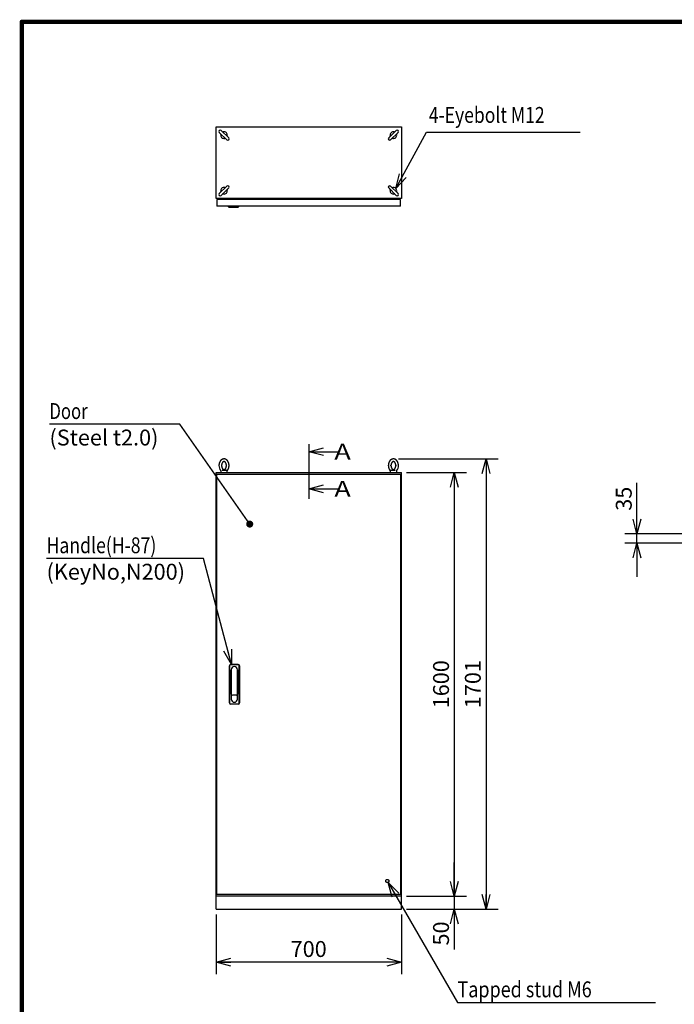
# Model space of a CAD drawing. Extents: x -217 to 202, y -148 to 148.
# Drawn here: x -192 to -69, y -52 to 134 of the extents above; entities that cross this region are included whole.
import ezdxf

# ---------------------------------------------------------------- set-up
doc = ezdxf.new("R2010")
doc.units = 0
doc.linetypes.add('CENTER', pattern=[50.8, 31.75, -6.35, 6.35, -6.35])
doc.linetypes.add('DASHED', pattern=[19.05, 12.7, -6.35])
doc.layers.get('0').update_dxf_attribs({"linetype": 'CONTINUOUS'})
doc.layers.get('DEFPOINTS').update_dxf_attribs({"linetype": 'CONTINUOUS'})
doc.layers.add('CLASS1', color=7, linetype='CONTINUOUS')
doc.layers.add('枠', color=7, linetype='CONTINUOUS')
doc.styles.add('MX_DIMTXSTY_3', font='txt.shx', dxfattribs={"width": 1.2, "bigfont": 'extfont.shx'})
doc.styles.add('MX_DIMTXSTY_6', font='txt.shx', dxfattribs={"width": 1.1, "bigfont": 'extfont.shx'})
doc.styles.add('MX_DIMTXSTY_9', font='txt.shx', dxfattribs={"width": 1.25, "bigfont": 'extfont.shx'})
doc.styles.add('MX_NOTE_STANDARD', font='txt.shx', dxfattribs={"bigfont": 'extfont.shx'})
doc.dimstyles.new('MXDIMSTYLE', dxfattribs={"dimtxt": 3, "dimasz": 2.5, "dimexe": 2.28, "dimexo": 1, "dimgap": 1, "dimtad": 1, "dimdsep": 46, "dimtxsty": 'MX_NOTE_STANDARD', "dimblk1": 'OPEN30', "dimblk2": 'OPEN30', "dimsah": 1, "dimcen": 2.5, "dimadec": 0, "dimazin": 0, "dimtfac": 1, "dimtmove": 0, "dimatfit": 3, "dimldrblk": 'OPEN30', "dimfxl": 1, "dimtzin": 0, "dimarcsym": 0})

# ---------------------------------------------------------------- blocks, each defined once
blk = doc.blocks.new('_OPEN30')
at = {"color": 0, "linetype": 'ByBlock', "lineweight": -2}
for p, q in [((-1, 0.267949), (0, 0)), ((0, 0), (-1, -0.267949)), ((0, 0), (-1, 0))]:
    blk.add_line(p, q, dxfattribs=at)
blk = doc.blocks.new('*D16')
at = {"color": 7, "linetype": 'CONTINUOUS'}
for p, q in [((-75.78637, 36.775), (-75.78637, 46.434645)), ((-75.78637, 36.775), (-75.78637, 43.125)), ((-64.03637, 36.775), (-78.06637, 36.775)), ((-75.78637, 35.025), (-75.78637, 36.775)), ((-64.03637, 35.025), (-78.06637, 35.025)), ((-75.78637, 35.025), (-75.78637, 28.675))]:
    blk.add_line(p, q, dxfattribs=at)
at = {"layer": 'DEFPOINTS', "color": 0, "linetype": 'CONTINUOUS'}
for p in [(-75.78637, 36.775), (-63.03637, 36.775), (-63.03637, 35.025)]:
    blk.add_point(p, dxfattribs=at)
at = {"color": 7, "linetype": 'CONTINUOUS', "xscale": 2.77, "yscale": 2.77, "zscale": 2.77}
for p, rotation in [((-75.78637, 36.775), 270), ((-75.78637, 35.025), 90)]:
    blk.add_blockref('_OPEN30', p, dxfattribs=dict(at, rotation=rotation))
at = {"color": 255, "linetype": 'CONTINUOUS', "insert": (-78.28637, 43.434645), "char_height": 3, "attachment_point": 5, "rotation": 90, "line_spacing_factor": 0.9}
blk.add_mtext('\\A1;35', dxfattribs=at)
blk = doc.blocks.new('*D35')
at = {"color": 7, "linetype": 'CONTINUOUS'}
for p, q in [((-120.814793, 50.949912), (-102.023624, 50.949912)), ((-104.303624, 50.949912), (-104.303624, -34.1)), ((-119.303624, -34.1), (-102.023624, -34.1))]:
    blk.add_line(p, q, dxfattribs=at)
at = {"layer": 'DEFPOINTS', "color": 0, "linetype": 'CONTINUOUS'}
for p in [(-121.814793, 50.949912), (-120.303624, -34.1), (-104.303624, -34.1)]:
    blk.add_point(p, dxfattribs=at)
at = {"color": 7, "linetype": 'CONTINUOUS', "xscale": 2.77, "yscale": 2.77, "zscale": 2.77}
for p, rotation in [((-104.303624, 50.949912), 90), ((-104.303624, -34.1), 270)]:
    blk.add_blockref('_OPEN30', p, dxfattribs=dict(at, rotation=rotation))
at = {"color": 255, "linetype": 'CONTINUOUS', "insert": (-106.803624, 8.424957), "char_height": 3, "attachment_point": 5, "rotation": 90, "line_spacing_factor": 0.9, "style": 'MX_DIMTXSTY_9'}
blk.add_mtext('\\A1;1701', dxfattribs=at)
blk = doc.blocks.new('*D36')
at = {"color": 7, "linetype": 'CONTINUOUS'}
for p, q in [((-155.303624, -35.1), (-155.303624, -46.38)), ((-120.303624, -35.1), (-120.303624, -46.38)), ((-120.303624, -44.1), (-155.303624, -44.1))]:
    blk.add_line(p, q, dxfattribs=at)
at = {"layer": 'DEFPOINTS', "color": 0, "linetype": 'CONTINUOUS'}
for p in [(-155.303624, -34.1), (-120.303624, -34.1), (-155.303624, -44.1)]:
    blk.add_point(p, dxfattribs=at)
at = {"color": 7, "linetype": 'CONTINUOUS', "xscale": 2.77, "yscale": 2.77, "zscale": 2.77, "rotation": 180}
blk.add_blockref('_OPEN30', (-155.303624, -44.1), dxfattribs=at)
at = {"color": 7, "linetype": 'CONTINUOUS', "xscale": 2.77, "yscale": 2.77, "zscale": 2.77}
blk.add_blockref('_OPEN30', (-120.303624, -44.1), dxfattribs=at)
at = {"color": 255, "linetype": 'CONTINUOUS', "insert": (-137.803624, -41.6), "char_height": 3, "attachment_point": 5, "line_spacing_factor": 0.9, "style": 'MX_DIMTXSTY_6'}
blk.add_mtext('\\A1;700', dxfattribs=at)
blk = doc.blocks.new('*D37')
at = {"color": 7, "linetype": 'CONTINUOUS'}
for p, q in [((-110.303624, -31.6), (-110.303624, -25.25)), ((-110.303624, -31.6), (-110.303624, -34.1)), ((-119.303624, -34.1), (-108.023624, -34.1)), ((-110.303624, -34.1), (-110.303624, -41.665635)), ((-110.303624, -34.1), (-110.303624, -40.45))]:
    blk.add_line(p, q, dxfattribs=at)
at = {"layer": 'DEFPOINTS', "color": 0, "linetype": 'CONTINUOUS'}
for p in [(-110.404999, -31.6), (-120.303624, -34.1), (-110.303624, -34.1)]:
    blk.add_point(p, dxfattribs=at)
at = {"color": 7, "linetype": 'CONTINUOUS', "xscale": 2.77, "yscale": 2.77, "zscale": 2.77}
for p, rotation in [((-110.303624, -31.6), 270), ((-110.303624, -34.1), 90)]:
    blk.add_blockref('_OPEN30', p, dxfattribs=dict(at, rotation=rotation))
at = {"color": 255, "linetype": 'CONTINUOUS', "insert": (-112.803624, -38.665635), "char_height": 3, "attachment_point": 5, "rotation": 90, "line_spacing_factor": 0.9, "style": 'MX_DIMTXSTY_6'}
blk.add_mtext('\\A1;50', dxfattribs=at)
blk = doc.blocks.new('*D38')
at = {"color": 7, "linetype": 'CONTINUOUS'}
for p, q in [((-119.303624, 48.4), (-108.023624, 48.4)), ((-110.303624, 48.4), (-110.303624, -31.6)), ((-119.303624, -31.6), (-108.023624, -31.6))]:
    blk.add_line(p, q, dxfattribs=at)
at = {"layer": 'DEFPOINTS', "color": 0, "linetype": 'CONTINUOUS'}
for p in [(-120.303624, 48.4), (-120.303624, -31.6), (-110.303624, -31.6)]:
    blk.add_point(p, dxfattribs=at)
at = {"color": 7, "linetype": 'CONTINUOUS', "xscale": 2.77, "yscale": 2.77, "zscale": 2.77}
for p, rotation in [((-110.303624, 48.4), 90), ((-110.303624, -31.6), 270)]:
    blk.add_blockref('_OPEN30', p, dxfattribs=dict(at, rotation=rotation))
at = {"color": 255, "linetype": 'CONTINUOUS', "insert": (-112.803624, 8.4), "char_height": 3, "attachment_point": 5, "rotation": 90, "line_spacing_factor": 0.9, "style": 'MX_DIMTXSTY_3'}
blk.add_mtext('\\A1;1600', dxfattribs=at)
blk = doc.blocks.new('MS_1')
at = {"color": 31, "linetype": 'CONTINUOUS', "const_width": 0.8}
for points in [[(-192, -133.5), (-192, 133.5)], [(192, 133.5), (-192, 133.5)]]:
    blk.add_lwpolyline(points, dxfattribs=at)
at = {"color": 31, "linetype": 'CONTINUOUS', "const_width": 0.4}
for points in [[(-192.2, 133.5, -1), (-191.8, 133.5, -1)], [(-192, 133.3, -1), (-192, 133.7, -1)]]:
    blk.add_lwpolyline(points, format="xyb", dxfattribs=at)

msp = doc.modelspace()

# ---------------------------------------------------------------- linework, layer by layer
at = {"layer": 'CLASS1', "color": 1, "linetype": 'CONTINUOUS'}
for p, q in [((-155.30362, 113.67041), (-120.30362, 113.67041)), ((-155.30362, 100.12041), (-155.30362, 113.67041)), ((-120.30362, 113.67041), (-120.30362, 100.12041)), ((-154.68751, 112.62574), (-153.27329, 111.21152)), ((-154.41443, 112.22786), (-154.40812, 112.26323)), ((-152.91974, 111.56508), (-154.33395, 112.97929)), ((-153.97144, 112.69991), (-153.93608, 112.70621)), ((-153.19282, 111.96295), (-153.19913, 111.92759)), ((-121.27329, 112.97929), (-122.68751, 111.56508)), ((-122.40812, 111.92759), (-122.41443, 111.96295)), ((-122.33395, 111.21152), (-120.91974, 112.62574)), ((-121.67117, 112.70621), (-121.6358, 112.69991)), ((-121.19913, 112.26323), (-121.19282, 112.22786)), ((-153.6358, 111.49091), (-153.67117, 111.48461)), ((-121.93608, 111.48461), (-121.97145, 111.49091)), ((-153.27329, 102.47929), (-154.68751, 101.06508)), ((-120.91974, 101.06508), (-122.33395, 102.47929)), ((-154.40812, 101.42759), (-154.41443, 101.46295)), ((-154.33395, 100.71152), (-152.91974, 102.12574)), ((-153.93608, 100.98461), (-153.97144, 100.99091)), ((-153.67117, 102.20621), (-153.6358, 102.19991)), ((-153.19913, 101.76323), (-153.19282, 101.72786)), ((-122.68751, 102.12574), (-121.27329, 100.71152)), ((-122.41443, 101.72786), (-122.40812, 101.76323)), ((-121.97145, 102.19991), (-121.93608, 102.20621)), ((-121.6358, 100.99091), (-121.67117, 100.98461)), ((-121.19282, 101.46295), (-121.19913, 101.42759)), ((-120.30362, 100.12041), (-155.30362, 100.12041)), ((-120.44612, 99.92041), (-155.14612, 99.92041)), ((-155.14612, 99.92041), (-155.14612, 98.67041)), ((-120.44612, 98.67041), (-155.14612, 98.67041)), ((-152.94612, 98.57041), (-152.94612, 98.67041)), ((-152.94612, 98.57041), (-151.04612, 98.57041)), ((-152.94612, 98.57041), (-152.89612, 98.52041)), ((-151.09612, 98.52041), (-151.04612, 98.57041)), ((-151.04612, 98.67041), (-151.04612, 98.57041)), ((-120.44612, 98.67041), (-120.44612, 99.92041)), ((-152.89612, 98.52041), (-151.09612, 98.52041)), ((-155.30362, 48.4), (-120.30362, 48.4)), ((-155.30362, -34.1), (-155.30362, 48.4)), ((-154.42862, 48.75), (-154.42862, 48.4)), ((-154.13626, 48.85), (-153.9582, 48.85)), ((-153.9582, 48.85), (-153.91488, 48.85)), ((-153.91488, 48.85), (-153.14736, 48.85)), ((-153.17862, 48.4), (-153.17862, 48.75)), ((-122.45988, 48.85), (-121.69236, 48.85)), ((-122.42862, 48.75), (-122.42862, 48.4)), ((-121.69236, 48.85), (-121.64905, 48.85)), ((-121.64905, 48.85), (-121.47099, 48.85)), ((-121.17862, 48.4), (-121.17862, 48.75)), ((-120.30362, -34.1), (-120.30362, 48.4)), ((-155.14612, 48.1), (-120.44612, 48.1)), ((-155.14612, -31.3), (-155.14612, 48.1)), ((-120.44612, 48.1), (-120.44612, -31.3)), ((-152.79612, 4.9), (-152.79612, 11.9)), ((-152.74612, 11.9), (-152.74612, 4.9)), ((-152.54612, 12.15), (-151.14612, 12.15)), ((-151.14612, 12.1), (-152.54612, 12.1)), ((-150.94612, 4.9), (-150.94612, 11.9)), ((-150.89612, 11.9), (-150.89612, 4.9)), ((-152.44612, 11.15), (-152.44612, 5.6)), ((-152.42112, 6.525), (-152.42112, 11.15)), ((-151.27112, 11.15), (-151.27112, 6.525)), ((-151.24612, 5.6), (-151.24612, 11.15)), ((-151.47112, 6.325), (-152.22112, 6.325)), ((-152.54612, 4.7), (-151.14612, 4.7)), ((-151.14612, 4.65), (-152.54612, 4.65)), ((-120.30362, -31.6), (-155.30362, -31.6)), ((-120.44612, -31.3), (-155.14612, -31.3)), ((-155.30362, -34.1), (-120.30362, -34.1))]:
    msp.add_line(p, q, dxfattribs=at)
at = {"layer": 'CLASS1', "color": 7, "linetype": 'CENTER'}
msp.add_line((-137.80362, 53.73432), (-137.80362, 43.4), dxfattribs=at)
at = {"layer": 'CLASS1', "color": 255, "linetype": 'DASHED'}
msp.add_circle((-122.95362, -28.75), 0.3, dxfattribs=at)
at = {"layer": 'CLASS1', "color": 1, "linetype": 'CONTINUOUS'}
for centre, radius, start, end in [((-154.51073, 112.80251), 0.25, 45, 225), ((-153.80362, 112.09541), 0.625, 167.76471, 282.23529), ((-154.55107, 112.29777), 0.14653, 346.396961, 22.343184), ((-154.00689, 112.84107), 0.14464, 247.713158, 282.637271), ((-153.80362, 112.09541), 0.625, 347.76471, 102.23529), ((-153.09652, 111.3883), 0.25, 225, 45), ((-153.05619, 111.89305), 0.14652, 166.395642, 202.345567), ((-122.51073, 111.3883), 0.25, 135, 315), ((-121.80362, 112.09541), 0.625, 77.76471, 192.23529), ((-122.54928, 111.89214), 0.14464, 337.713158, 12.637271), ((-121.80362, 112.09541), 0.625, 257.76471, 12.23529), ((-121.60126, 112.84284), 0.14652, 256.395642, 292.345567), ((-121.09652, 112.80251), 0.25, 315, 135), ((-121.05793, 112.29868), 0.14467, 157.718377, 192.634231), ((-153.60036, 111.34971), 0.14467, 67.718377, 102.634231), ((-122.00599, 111.34796), 0.14653, 76.396961, 112.343184), ((-153.09652, 102.30251), 0.25, 315, 135), ((-122.51073, 102.30251), 0.25, 45, 225), ((-154.51073, 100.8883), 0.25, 135, 315), ((-153.80362, 101.59541), 0.625, 77.76471, 192.23529), ((-154.54928, 101.39214), 0.14464, 337.713158, 12.637271), ((-154.00599, 100.84796), 0.14653, 76.396961, 112.343184), ((-153.80362, 101.59541), 0.625, 257.76471, 12.23529), ((-153.60126, 102.34284), 0.14652, 256.395642, 292.345567), ((-153.05793, 101.79868), 0.14467, 157.718377, 192.634231), ((-121.80362, 101.59541), 0.625, 167.76471, 282.23529), ((-122.55106, 101.79777), 0.14652, 346.395642, 22.345567), ((-122.00689, 102.3411), 0.14467, 247.718377, 282.634231), ((-121.80362, 101.59541), 0.625, 347.76471, 102.23529), ((-121.60036, 100.84975), 0.14464, 67.713158, 102.637271), ((-121.09652, 100.8883), 0.25, 225, 45), ((-121.05618, 101.39304), 0.14653, 166.396961, 202.343184), ((-153.3484, 49.66428), 1.41278, 178.551282, 221.431995), ((-153.27862, 48.75), 0.1, 0, 90), ((-122.32862, 48.75), 0.1, 90, 180), ((-122.24596, 49.66095), 1.39999, 318.307327, 1.598303), ((-152.54612, 11.9), 0.25, 90, 180), ((-152.54612, 11.9), 0.2, 90, 180), ((-151.84612, 11.15), 0.6, 0, 180), ((-151.84612, 11.15), 0.575, 0, 180), ((-151.14612, 11.9), 0.25, 0, 90), ((-151.14612, 11.9), 0.2, 0, 90), ((-151.84612, 5.6), 0.6, 180, 0), ((-152.22112, 6.525), 0.2, 180, 270), ((-151.47112, 6.525), 0.2, 270, 0), ((-152.54612, 4.9), 0.25, 180, 270), ((-152.54612, 4.9), 0.2, 180, 270), ((-151.14612, 4.9), 0.25, 270, 0), ((-151.14612, 4.9), 0.2, 270, 0)]:
    msp.add_arc(centre, radius, start, end, dxfattribs=at)
for points, start_tangent, end_tangent in [([(-153.18588, 48.74226), (-153.16529, 48.76603), (-153.14576, 48.78918), (-153.12709, 48.8122), (-153.1091, 48.83556), (-153.09163, 48.85973), (-153.07455, 48.88497), (-153.0579, 48.91119), (-153.04175, 48.93822), (-153.02614, 48.96594), (-153.01113, 48.99419), (-152.99676, 49.02284), (-152.98305, 49.05185), (-152.97, 49.08121), (-152.95759, 49.11096), (-152.94582, 49.1411), (-152.93469, 49.17165), (-152.92419, 49.2026), (-152.91433, 49.23393), (-152.90512, 49.26562), (-152.89655, 49.29762), (-152.88865, 49.32991), (-152.88142, 49.36246), (-152.87487, 49.39524), (-152.86899, 49.42823), (-152.86378, 49.46141), (-152.85926, 49.49476), (-152.85542, 49.52825), (-152.85227, 49.56186), (-152.8498, 49.59558), (-152.84802, 49.62937), (-152.84693, 49.66322), (-152.84652, 49.69709), (-152.84681, 49.73096), (-152.84778, 49.76481), (-152.84944, 49.79862), (-152.8518, 49.83235), (-152.85483, 49.86599), (-152.85856, 49.89951), (-152.86296, 49.93289), (-152.86805, 49.9661), (-152.87381, 49.99912), (-152.88025, 50.03193), (-152.88736, 50.06451), (-152.89514, 50.09683), (-152.90358, 50.12886), (-152.91268, 50.16059), (-152.92244, 50.192), (-152.93284, 50.22305), (-152.94389, 50.25374), (-152.95558, 50.28404), (-152.9679, 50.31392), (-152.98085, 50.34337), (-152.99442, 50.37237), (-153.00861, 50.40089), (-153.02341, 50.42892), (-153.03881, 50.45643), (-153.0548, 50.48341), (-153.07139, 50.50984), (-153.08855, 50.53569), (-153.10629, 50.56095), (-153.1246, 50.5856), (-153.14347, 50.60961), (-153.16288, 50.63298), (-153.18284, 50.65567), (-153.20333, 50.67768), (-153.22435, 50.69898), (-153.24587, 50.71954), (-153.2679, 50.73937), (-153.29043, 50.75842), (-153.31342, 50.77669), (-153.33689, 50.79415), (-153.3608, 50.81078), (-153.38515, 50.82657), (-153.40993, 50.84149), (-153.4351, 50.85553), (-153.46066, 50.86866), (-153.48657, 50.88088), (-153.51283, 50.89215), (-153.53941, 50.90246), (-153.56628, 50.9118), (-153.59342, 50.92014), (-153.62079, 50.92749), (-153.64838, 50.93382), (-153.67614, 50.93911), (-153.70406, 50.94337), (-153.7321, 50.94658), (-153.76022, 50.94874), (-153.78839, 50.94984), (-153.81658, 50.94989), (-153.84475, 50.94887), (-153.87287, 50.94679), (-153.90092, 50.94367), (-153.92884, 50.9395), (-153.95662, 50.93428), (-153.98422, 50.92804), (-154.01161, 50.92078), (-154.03877, 50.91251), (-154.06566, 50.90326), (-154.09226, 50.89303), (-154.11854, 50.88183), (-154.14448, 50.8697), (-154.17007, 50.85664), (-154.19527, 50.84268), (-154.22007, 50.82783), (-154.24445, 50.81212), (-154.2684, 50.79555), (-154.2919, 50.77816), (-154.31494, 50.75996), (-154.33749, 50.74098), (-154.35956, 50.72122), (-154.38113, 50.70072), (-154.40218, 50.67948), (-154.42272, 50.65754), (-154.44272, 50.6349), (-154.46218, 50.61159), (-154.48109, 50.58763), (-154.49944, 50.56303), (-154.51723, 50.53783), (-154.53444, 50.51202), (-154.55108, 50.48565), (-154.56712, 50.45872), (-154.58257, 50.43126), (-154.59742, 50.40329), (-154.61165, 50.37481), (-154.62528, 50.34585), (-154.63828, 50.31643), (-154.65066, 50.28656), (-154.6624, 50.25626), (-154.67351, 50.22557), (-154.68397, 50.19453), (-154.69378, 50.16318), (-154.70293, 50.13154), (-154.71141, 50.09965), (-154.71923, 50.06749), (-154.72639, 50.03503), (-154.73289, 50.00225), (-154.73872, 49.96911), (-154.74389, 49.9356), (-154.7484, 49.90175), (-154.75222, 49.86778), (-154.75534, 49.83388), (-154.75774, 49.80029), (-154.7594, 49.7672), (-154.76031, 49.73465), (-154.76073, 49.7)], (0.659821748, 0.751422158), (-0.003699043, -0.999993159)), ([(-154.26073, 49.7), (-154.26019, 49.72861), (-154.25932, 49.75532), (-154.25789, 49.78156), (-154.25574, 49.80818), (-154.25288, 49.83508), (-154.24934, 49.86208), (-154.24516, 49.88899), (-154.24037, 49.91563), (-154.23499, 49.94183), (-154.22904, 49.96756), (-154.22252, 49.99284), (-154.21544, 50.01766), (-154.20781, 50.04204), (-154.19963, 50.06596), (-154.19092, 50.08941), (-154.1817, 50.11234), (-154.17199, 50.13472), (-154.16183, 50.15648), (-154.15122, 50.1776), (-154.1402, 50.19803), (-154.12879, 50.21775), (-154.11702, 50.23674), (-154.10493, 50.25497), (-154.09254, 50.27242), (-154.07989, 50.28907), (-154.067, 50.3049), (-154.05391, 50.3199), (-154.04067, 50.33406), (-154.0273, 50.34735), (-154.01385, 50.35977), (-154.00034, 50.37133), (-153.98681, 50.38202), (-153.97329, 50.39186), (-153.95982, 50.40085), (-153.94643, 50.409), (-153.93314, 50.41633), (-153.91995, 50.42287), (-153.90689, 50.42864), (-153.89396, 50.43366), (-153.88117, 50.43797), (-153.86852, 50.44159), (-153.856, 50.44453), (-153.84358, 50.44682), (-153.83125, 50.44848), (-153.81896, 50.44953), (-153.80671, 50.44998), (-153.79447, 50.44985), (-153.7822, 50.44912), (-153.7699, 50.44777), (-153.75753, 50.44579), (-153.74507, 50.44316), (-153.73248, 50.43988), (-153.71976, 50.43592), (-153.7069, 50.43126), (-153.6939, 50.42587), (-153.68078, 50.41972), (-153.66754, 50.4128), (-153.65419, 50.40506), (-153.64076, 50.3965), (-153.62726, 50.38709), (-153.61374, 50.37684), (-153.60022, 50.36572), (-153.58673, 50.35373), (-153.57331, 50.34087), (-153.56, 50.32715), (-153.54683, 50.31257), (-153.53383, 50.29716), (-153.52105, 50.28092), (-153.50852, 50.26386), (-153.49627, 50.24601), (-153.48434, 50.22739), (-153.47275, 50.20803), (-153.46153, 50.18796), (-153.45071, 50.1672), (-153.44032, 50.14578), (-153.43038, 50.12373), (-153.42092, 50.10108), (-153.41195, 50.07788), (-153.40349, 50.05414), (-153.39556, 50.02992), (-153.38819, 50.00523), (-153.38138, 49.98011), (-153.37514, 49.95461), (-153.3695, 49.92876), (-153.36445, 49.9026), (-153.36002, 49.87615), (-153.3562, 49.84946), (-153.35301, 49.82256), (-153.35045, 49.7955), (-153.34853, 49.76831), (-153.34724, 49.74102), (-153.3466, 49.71368), (-153.3466, 49.68632), (-153.34724, 49.65898), (-153.34853, 49.63169), (-153.35045, 49.6045), (-153.35301, 49.57743), (-153.3562, 49.55054), (-153.36002, 49.52385), (-153.36445, 49.4974), (-153.3695, 49.47124), (-153.37514, 49.44538), (-153.38138, 49.41988), (-153.38819, 49.39477), (-153.39556, 49.37008), (-153.40349, 49.34585), (-153.41195, 49.32212), (-153.42092, 49.29892), (-153.43038, 49.27627), (-153.44032, 49.25422), (-153.45071, 49.2328), (-153.46153, 49.21204), (-153.47274, 49.19197), (-153.48434, 49.17261), (-153.49627, 49.154), (-153.50851, 49.13615), (-153.52104, 49.1191), (-153.53382, 49.10285), (-153.54682, 49.08744), (-153.55999, 49.07286), (-153.5733, 49.05914), (-153.58671, 49.04629), (-153.6002, 49.0343), (-153.61372, 49.02318), (-153.62725, 49.01292), (-153.64074, 49.00351), (-153.65418, 48.99495), (-153.66752, 48.98721), (-153.68076, 48.98028), (-153.69389, 48.97413), (-153.70689, 48.96874), (-153.71975, 48.96408), (-153.73246, 48.96012), (-153.74504, 48.95685), (-153.75751, 48.95424), (-153.76988, 48.95226), (-153.78219, 48.95092), (-153.79446, 48.95017), (-153.8067, 48.95001), (-153.81895, 48.95044), (-153.83123, 48.95148), (-153.84356, 48.95315), (-153.85598, 48.95545), (-153.8685, 48.95841), (-153.88115, 48.96203), (-153.89395, 48.96634), (-153.90688, 48.97136), (-153.91994, 48.97713), (-153.93312, 48.98366), (-153.94641, 48.99099), (-153.95981, 48.99914), (-153.97328, 49.00813), (-153.98679, 49.01796), (-154.00032, 49.02865), (-154.01382, 49.0402), (-154.02728, 49.05263), (-154.04065, 49.06593), (-154.0539, 49.08009), (-154.06699, 49.09509), (-154.07988, 49.11092), (-154.09254, 49.12757), (-154.10493, 49.14502), (-154.11702, 49.16325), (-154.12879, 49.18224), (-154.14019, 49.20197), (-154.15122, 49.2224), (-154.16183, 49.24352), (-154.17199, 49.26529), (-154.1817, 49.28766), (-154.19092, 49.31059), (-154.19963, 49.33403), (-154.20781, 49.35795), (-154.21544, 49.38232), (-154.22252, 49.40715), (-154.22904, 49.43245), (-154.23499, 49.4582), (-154.24038, 49.48442), (-154.24517, 49.51106), (-154.24935, 49.53795), (-154.25289, 49.56491), (-154.25574, 49.59176), (-154.25787, 49.6183), (-154.25929, 49.64452), (-154.26016, 49.67132), (-154.26073, 49.7)], (-0.00047344, 0.999999888), (-0.00047344, 0.999999888)), ([(-120.84652, 49.7), (-120.84717, 49.73555), (-120.84813, 49.76887), (-120.84962, 49.80131), (-120.85186, 49.83406), (-120.85489, 49.86727), (-120.85866, 49.90077), (-120.86316, 49.93437), (-120.86834, 49.96791), (-120.87419, 50.00118), (-120.88069, 50.03408), (-120.88783, 50.06661), (-120.89561, 50.09878), (-120.90405, 50.13062), (-120.91314, 50.16214), (-120.92288, 50.19337), (-120.93328, 50.22429), (-120.94433, 50.25488), (-120.95602, 50.2851), (-120.96833, 50.31492), (-120.98128, 50.34431), (-120.99484, 50.37323), (-121.00901, 50.40168), (-121.02378, 50.42962), (-121.03915, 50.45704), (-121.05512, 50.48393), (-121.07167, 50.51028), (-121.0888, 50.53605), (-121.1065, 50.56123), (-121.12477, 50.58581), (-121.14359, 50.60976), (-121.16296, 50.63306), (-121.18287, 50.6557), (-121.20331, 50.67765), (-121.22427, 50.6989), (-121.24573, 50.71941), (-121.2677, 50.73919), (-121.29016, 50.7582), (-121.31309, 50.77643), (-121.33649, 50.79386), (-121.36034, 50.81047), (-121.38462, 50.82623), (-121.40931, 50.84114), (-121.43441, 50.85516), (-121.45989, 50.86829), (-121.48573, 50.8805), (-121.51191, 50.89177), (-121.53841, 50.90209), (-121.5652, 50.91144), (-121.59225, 50.91981), (-121.61955, 50.92718), (-121.64706, 50.93353), (-121.67474, 50.93887), (-121.70258, 50.94317), (-121.73054, 50.94643), (-121.75858, 50.94864), (-121.78668, 50.9498), (-121.81479, 50.94991), (-121.8429, 50.94897), (-121.87095, 50.94697), (-121.89893, 50.94393), (-121.92679, 50.93984), (-121.95451, 50.93471), (-121.98206, 50.92857), (-122.0094, 50.92141), (-122.0365, 50.91325), (-122.06334, 50.9041), (-122.0899, 50.89398), (-122.11614, 50.8829), (-122.14206, 50.87088), (-122.16761, 50.85795), (-122.19278, 50.84411), (-122.21756, 50.82939), (-122.24192, 50.8138), (-122.26586, 50.79737), (-122.28935, 50.78011), (-122.31237, 50.76205), (-122.33493, 50.7432), (-122.357, 50.72358), (-122.37857, 50.70322), (-122.39963, 50.68212), (-122.42018, 50.66032), (-122.44019, 50.63783), (-122.45967, 50.61467), (-122.47861, 50.59085), (-122.49699, 50.56641), (-122.51481, 50.54135), (-122.53206, 50.51569), (-122.54873, 50.48947), (-122.56482, 50.46268), (-122.58032, 50.43536), (-122.59521, 50.40753), (-122.60951, 50.37919), (-122.62319, 50.35038), (-122.63626, 50.32112), (-122.6487, 50.29141), (-122.66052, 50.2613), (-122.6717, 50.23079), (-122.68224, 50.1999), (-122.69213, 50.16866), (-122.70138, 50.13709), (-122.70997, 50.10522), (-122.7179, 50.07306), (-122.72517, 50.04063), (-122.73177, 50.00797), (-122.7377, 49.97509), (-122.74296, 49.94201), (-122.74754, 49.90876), (-122.75144, 49.87536), (-122.75467, 49.84184), (-122.7572, 49.80822), (-122.75906, 49.77452), (-122.76023, 49.74077), (-122.76072, 49.70699), (-122.76051, 49.6732), (-122.75963, 49.63944), (-122.75805, 49.60571), (-122.7558, 49.57205), (-122.75286, 49.53849), (-122.74924, 49.50504), (-122.74494, 49.47173), (-122.73996, 49.43859), (-122.73431, 49.40563), (-122.72798, 49.37288), (-122.72099, 49.34035), (-122.71333, 49.30806), (-122.70501, 49.27603), (-122.69603, 49.2443), (-122.6864, 49.2129), (-122.67612, 49.18185), (-122.66521, 49.15121), (-122.65367, 49.12099), (-122.6415, 49.09123), (-122.6287, 49.06191), (-122.61528, 49.033), (-122.60124, 49.00447), (-122.58657, 48.97629), (-122.57128, 48.94844), (-122.55538, 48.92097), (-122.53889, 48.89404), (-122.52184, 48.86788), (-122.50427, 48.84267), (-122.4862, 48.81861), (-122.46765, 48.79587), (-122.44841, 48.77407), (-122.42803, 48.75225)], (-0.0131085, 0.99991408), (0.692937685, -0.720997479)), ([(-121.34652, 49.7), (-121.34706, 49.67139), (-121.34792, 49.64468), (-121.34935, 49.61844), (-121.35151, 49.59182), (-121.35437, 49.56492), (-121.35791, 49.53792), (-121.36209, 49.51101), (-121.36688, 49.48437), (-121.37226, 49.45817), (-121.37821, 49.43244), (-121.38472, 49.40716), (-121.3918, 49.38234), (-121.39944, 49.35796), (-121.40762, 49.33404), (-121.41633, 49.31059), (-121.42555, 49.28766), (-121.43525, 49.26528), (-121.44542, 49.24352), (-121.45603, 49.2224), (-121.46705, 49.20197), (-121.47846, 49.18225), (-121.49022, 49.16326), (-121.50231, 49.14503), (-121.5147, 49.12758), (-121.52736, 49.11093), (-121.54025, 49.0951), (-121.55334, 49.0801), (-121.56658, 49.06594), (-121.57995, 49.05265), (-121.5934, 49.04023), (-121.60691, 49.02867), (-121.62044, 49.01798), (-121.63395, 49.00814), (-121.64742, 48.99915), (-121.66082, 48.991), (-121.67411, 48.98367), (-121.6873, 48.97713), (-121.70036, 48.97136), (-121.71329, 48.96634), (-121.72608, 48.96203), (-121.73873, 48.95841), (-121.75125, 48.95547), (-121.76366, 48.95318), (-121.776, 48.95152), (-121.78829, 48.95047), (-121.80054, 48.95002), (-121.81278, 48.95015), (-121.82504, 48.95088), (-121.83735, 48.95223), (-121.84972, 48.95421), (-121.86218, 48.95684), (-121.87476, 48.96012), (-121.88749, 48.96408), (-121.90035, 48.96874), (-121.91335, 48.97413), (-121.92647, 48.98028), (-121.93971, 48.9872), (-121.95305, 48.99494), (-121.96649, 49.0035), (-121.97999, 49.01291), (-121.99351, 49.02316), (-122.00703, 49.03428), (-122.02052, 49.04627), (-122.03393, 49.05913), (-122.04725, 49.07285), (-122.06042, 49.08743), (-122.07342, 49.10284), (-122.0862, 49.11908), (-122.09873, 49.13614), (-122.11097, 49.15399), (-122.12291, 49.17261), (-122.1345, 49.19197), (-122.14572, 49.21204), (-122.15654, 49.2328), (-122.16693, 49.25422), (-122.17687, 49.27627), (-122.18633, 49.29892), (-122.1953, 49.32212), (-122.20376, 49.34586), (-122.21168, 49.37008), (-122.21906, 49.39477), (-122.22587, 49.41989), (-122.2321, 49.44539), (-122.23775, 49.47124), (-122.2428, 49.4974), (-122.24723, 49.52385), (-122.25105, 49.55054), (-122.25424, 49.57744), (-122.2568, 49.6045), (-122.25872, 49.63169), (-122.26001, 49.65898), (-122.26065, 49.68632), (-122.26065, 49.71368), (-122.26001, 49.74102), (-122.25872, 49.76831), (-122.2568, 49.7955), (-122.25424, 49.82257), (-122.25105, 49.84946), (-122.24723, 49.87615), (-122.2428, 49.9026), (-122.23775, 49.92876), (-122.2321, 49.95462), (-122.22587, 49.98012), (-122.21906, 50.00523), (-122.21168, 50.02992), (-122.20376, 50.05415), (-122.1953, 50.07788), (-122.18633, 50.10108), (-122.17687, 50.12373), (-122.16693, 50.14578), (-122.15654, 50.1672), (-122.14572, 50.18796), (-122.1345, 50.20803), (-122.12291, 50.22739), (-122.11098, 50.246), (-122.09873, 50.26385), (-122.0862, 50.2809), (-122.07342, 50.29715), (-122.06043, 50.31256), (-122.04726, 50.32714), (-122.03395, 50.34086), (-122.02054, 50.35371), (-122.00705, 50.3657), (-121.99353, 50.37682), (-121.98, 50.38708), (-121.96651, 50.39649), (-121.95307, 50.40505), (-121.93973, 50.41279), (-121.92649, 50.41972), (-121.91336, 50.42587), (-121.90036, 50.43126), (-121.8875, 50.43592), (-121.87479, 50.43988), (-121.86221, 50.44315), (-121.84974, 50.44576), (-121.83737, 50.44774), (-121.82506, 50.44908), (-121.81279, 50.44983), (-121.80055, 50.44999), (-121.7883, 50.44956), (-121.77602, 50.44852), (-121.76369, 50.44685), (-121.75127, 50.44455), (-121.73875, 50.44159), (-121.7261, 50.43797), (-121.7133, 50.43366), (-121.70037, 50.42864), (-121.68731, 50.42287), (-121.67413, 50.41634), (-121.66084, 50.40901), (-121.64744, 50.40086), (-121.63397, 50.39187), (-121.62046, 50.38204), (-121.60693, 50.37135), (-121.59342, 50.3598), (-121.57997, 50.34737), (-121.5666, 50.33407), (-121.55335, 50.31991), (-121.54026, 50.30491), (-121.52737, 50.28908), (-121.51471, 50.27243), (-121.50232, 50.25498), (-121.49023, 50.23675), (-121.47846, 50.21776), (-121.46705, 50.19803), (-121.45603, 50.1776), (-121.44542, 50.15648), (-121.43525, 50.13471), (-121.42555, 50.11234), (-121.41633, 50.08941), (-121.40762, 50.06597), (-121.39944, 50.04205), (-121.39181, 50.01768), (-121.38473, 49.99285), (-121.37821, 49.96755), (-121.37225, 49.9418), (-121.36687, 49.91558), (-121.36207, 49.88894), (-121.35789, 49.86205), (-121.35436, 49.83509), (-121.35151, 49.80824), (-121.34938, 49.7817), (-121.34796, 49.75548), (-121.34709, 49.72868), (-121.34652, 49.7)], (0.00047344, -0.999999888), (0.00047344, -0.999999888)), ([(-154.41009, 48.72664), (-154.40854, 48.72528), (-154.40706, 48.72399), (-154.40566, 48.72277), (-154.40436, 48.7216), (-154.40314, 48.72048), (-154.40202, 48.71939), (-154.401, 48.71833), (-154.40008, 48.7173), (-154.39925, 48.71629), (-154.39852, 48.71532), (-154.39787, 48.7144), (-154.39731, 48.71353), (-154.39683, 48.71272), (-154.39643, 48.71198), (-154.3961, 48.71133), (-154.39584, 48.71076), (-154.39564, 48.71029), (-154.39551, 48.70992), (-154.39544, 48.70967), (-154.39542, 48.70953)], (0.75210932, -0.659038368), (0.107085979, -0.994249764)), ([(-122.7571, 49.81029), (-122.75746, 49.80477), (-122.7578, 49.79926), (-122.75812, 49.79376), (-122.75842, 49.78828), (-122.7587, 49.78282), (-122.75896, 49.77737), (-122.7592, 49.77194), (-122.75942, 49.76653), (-122.75962, 49.76114), (-122.7598, 49.75576), (-122.75996, 49.75041), (-122.76009, 49.74507), (-122.76021, 49.73971), (-122.76032, 49.73431), (-122.76041, 49.72886), (-122.76049, 49.72333), (-122.76056, 49.71769), (-122.76062, 49.71194), (-122.76068, 49.70605), (-122.76073, 49.7)], (-0.067048923, -0.997749689), (-0.008079558, -0.99996736)), ([(-122.26073, 49.7), (-122.26065, 49.70497), (-122.26057, 49.70985), (-122.26048, 49.71465), (-122.26039, 49.71937), (-122.26029, 49.72404), (-122.26018, 49.72864), (-122.26007, 49.73318), (-122.25994, 49.73769), (-122.25981, 49.74215), (-122.25966, 49.74658), (-122.2595, 49.75098), (-122.25932, 49.75537), (-122.25913, 49.75974), (-122.25892, 49.76411), (-122.25869, 49.76847)], (0.015706448, 0.999876646), (0.054219539, 0.998529039)), ([(-122.25842, 49.62716), (-122.25868, 49.63181), (-122.25892, 49.63645), (-122.25914, 49.6411), (-122.25934, 49.64577), (-122.25952, 49.65045), (-122.25969, 49.65516), (-122.25984, 49.65991), (-122.25998, 49.6647), (-122.26011, 49.66954), (-122.26023, 49.67443), (-122.26034, 49.67939), (-122.26045, 49.68442), (-122.26055, 49.68952), (-122.26064, 49.69472), (-122.26073, 49.7)], (-0.057764486, 0.998330238), (-0.016700598, 0.999860535)), ([(-121.3488, 49.77284), (-121.34837, 49.76564), (-121.34799, 49.75844), (-121.34765, 49.75123), (-121.34735, 49.74401), (-121.3471, 49.73679), (-121.34689, 49.72957), (-121.34673, 49.72234), (-121.34662, 49.71511), (-121.34655, 49.70788), (-121.34652, 49.70065), (-121.34654, 49.69342), (-121.3466, 49.68619), (-121.34671, 49.67896), (-121.34686, 49.67174), (-121.34706, 49.66451), (-121.3473, 49.65729), (-121.34759, 49.65007), (-121.34792, 49.64286), (-121.3483, 49.63566), (-121.34872, 49.62846)], (0.06270567, -0.998032063), (-0.061594544, -0.998101253)), ([(-121.21168, 48.70975), (-121.21168, 48.7098), (-121.21165, 48.70993), (-121.21159, 48.71013), (-121.2115, 48.71039), (-121.21137, 48.71072), (-121.2112, 48.71111), (-121.211, 48.71156), (-121.21075, 48.71206), (-121.21045, 48.71261), (-121.2101, 48.71321), (-121.20971, 48.71385), (-121.20926, 48.71454), (-121.20875, 48.71527), (-121.20818, 48.71604), (-121.20755, 48.71684), (-121.20685, 48.71767), (-121.20609, 48.71852), (-121.20525, 48.71941), (-121.20435, 48.72032), (-121.20339, 48.72127), (-121.20235, 48.72225), (-121.20126, 48.72327), (-121.20012, 48.72434), (-121.19891, 48.72546), (-121.19765, 48.72662)], (0.02030034, 0.999793927), (0.732333549, 0.680946087)), ([(-121.18588, 48.74226), (-121.18479, 48.74352), (-121.1837, 48.74476), (-121.18261, 48.74601), (-121.18153, 48.74725), (-121.18045, 48.74849), (-121.17937, 48.74973), (-121.1783, 48.75096), (-121.17723, 48.75219), (-121.17616, 48.75342), (-121.1751, 48.75465), (-121.17404, 48.75588), (-121.17298, 48.7571), (-121.17192, 48.75832), (-121.17087, 48.75954), (-121.16982, 48.76076)], (0.658112351, 0.752919739), (0.65273885, 0.757582995)), ([(-120.85018, 49.58971), (-120.84964, 49.59818), (-120.84914, 49.60664), (-120.84869, 49.61511), (-120.84828, 49.62359), (-120.84791, 49.63207), (-120.84758, 49.64055), (-120.8473, 49.64903), (-120.84706, 49.65752), (-120.84687, 49.66601), (-120.84671, 49.6745), (-120.84661, 49.68299), (-120.84654, 49.69148), (-120.84652, 49.69997), (-120.84654, 49.70846), (-120.8466, 49.71696)], (0.066367189, 0.997795268), (-0.010166231, 0.999948323))]:
    msp.add_spline(points, degree=3, dxfattribs=dict(at, start_tangent=start_tangent, end_tangent=end_tangent))

# ---------------------------------------------------------------- block references
at = {"layer": '枠', "linetype": 'ByBlock'}
msp.add_blockref('MS_1', (0, 0), dxfattribs=at)

# ---------------------------------------------------------------- texts
at = {"layer": 'CLASS1', "color": 255, "linetype": 'CONTINUOUS', "char_height": 3, "line_spacing_factor": 0.9}
for s, insert, attachment_point in [('\\W0.810198;\\A1;4-Eyebolt M12', (-115.10573, 115.91305), 4), ('\\W0.770000;\\A1;Door', (-186.77864, 58.48921), 7), ('\\A1;(Steel t2.0)', (-186.77864, 56.48921), 1), ('\\W1.250000;\\A1; A', (-132.96142, 53.82216), 1), ('\\W1.250000;\\A1; A', (-132.96142, 46.79597), 1), ('\\W0.814815;\\A1;Handle(H-87)', (-187.33081, 33.1455), 7), ('\\A1;(KeyNo,N200)', (-187.33081, 31.1455), 1), ('\\W0.830189;\\A1;Tapped stud M6   ', (-109.69449, -50.7155), 7)]:
    msp.add_mtext(s, dxfattribs=dict(at, insert=insert, attachment_point=attachment_point))

# ---------------------------------------------------------------- dimensions: what is measured, and where the dimension line sits
at = {"layer": 'CLASS1', "color": 7, "linetype": 'CONTINUOUS'}
for base, p1, p2, override, picture, middle in [((-104.30362, -34.1), (-121.81479, 50.94991), (-120.30362, -34.1), {"dimasz": 2.77, "dimlfac": 20, "dimtxsty": 'MX_DIMTXSTY_9', "dimtzin": 8}, '*D35', (-104.30362, 8.42496)), ((-110.30362, -31.6), (-120.30362, 48.4), (-120.30362, -31.6), {"dimasz": 2.77, "dimlfac": 20, "dimtxsty": 'MX_DIMTXSTY_3', "dimtzin": 8}, '*D38', (-110.30362, 8.4)), ((-75.78637, 36.775), (-63.03637, 35.025), (-63.03637, 36.775), {"dimasz": 2.77, "dimlfac": 20, "dimtzin": 8}, '*D16', (-75.78637, 43.43465)), ((-110.30362, -34.1), (-110.405, -31.6), (-120.30362, -34.1), {"dimasz": 2.77, "dimlfac": 20, "dimtxsty": 'MX_DIMTXSTY_6', "dimse1": 1, "dimtzin": 8}, '*D37', (-110.30362, -38.66564))]:
    dim = msp.add_linear_dim(base=base, p1=p1, p2=p2, angle=90, text='\\A1;<>', dimstyle='MXDIMSTYLE', override=override, dxfattribs=at)
    dim.commit()
    dim.dimension.update_dxf_attribs({"geometry": picture, "text_midpoint": middle, "dimtype": 128})
dim = msp.add_linear_dim(base=(-155.30362, -44.1), p1=(-120.30362, -34.1), p2=(-155.30362, -34.1), text='\\A1;<>', dimstyle='MXDIMSTYLE', override={"dimasz": 2.77, "dimlfac": 20, "dimtxsty": 'MX_DIMTXSTY_6', "dimtzin": 8}, dxfattribs=at)
dim.commit()
dim.dimension.update_dxf_attribs({"geometry": '*D36', "text_midpoint": (-137.80362, -44.1), "dimtype": 128})

# ---------------------------------------------------------------- leaders
for points, override in [([(-121.34254, 102.03041), (-115.57211, 112.66305), (-86.50572, 112.66305)], {"dimasz": 2.77}), ([(-148.94637, 38.64533), (-162.14099, 57.48921), (-186.77864, 57.48921)], {"dimasz": 1.327, "dimldrblk": 'DOT'}), ([(-137.80362, 52.32216), (-132.08642, 52.32216)], {"dimasz": 2.77}), ([(-137.80362, 45.29597), (-132.08642, 45.29597)], {"dimasz": 2.77}), ([(-152.39612, 12.15), (-157.67897, 32.1455), (-187.33081, 32.1455)], {"dimasz": 2.77}), ([(-122.80362, -29.00981), (-109.69449, -51.7155), (-72.29449, -51.7155)], {"dimasz": 2.77})]:
    msp.add_leader(points, dimstyle='MXDIMSTYLE', override=override, dxfattribs=at)

doc.saveas('drawing.dxf')
